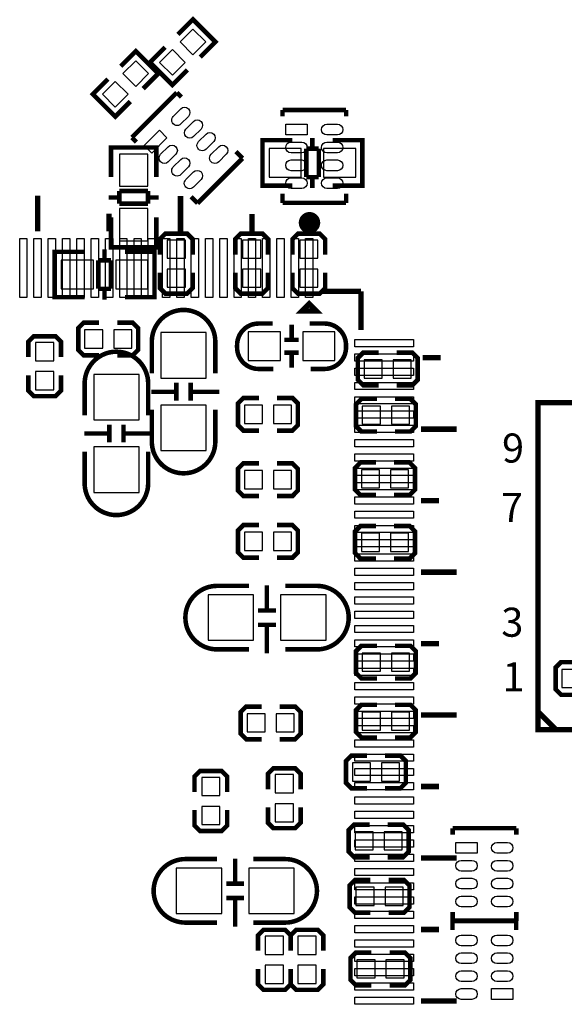
# Model space of a CAD drawing. Extents: x -16 to 281, y -13 to 172.
# Drawn here: x 229 to 245, y 54 to 81 of the extents above; entities that cross this region are included whole.
import ezdxf

# ---------------------------------------------------------------- set-up
doc = ezdxf.new("R2010")
doc.units = 0
for name, color, linetype in [('BOT', 6, 'CONTINUOUS'), ('SIL_BOT', 3, 'CONTINUOUS'), ('SIL_TOP', 4, 'CONTINUOUS'), ('TOP', 5, 'CONTINUOUS')]:
    doc.layers.add(name, color=color, linetype=linetype)

msp = doc.modelspace()

# ---------------------------------------------------------------- linework, layer by layer
at = {"layer": 'BOT'}
for points in [[(237.169833, 77.734414), (236.269911, 77.734414), (236.269911, 76.934314), (237.169833, 76.934314)], [(238.693833, 77.734414), (237.793911, 77.734414), (237.793911, 76.934314), (238.693833, 76.934314)], [(232.078022, 77.581125), (232.078022, 76.681203), (232.878122, 76.681203), (232.878122, 77.581125)], [(232.078022, 76.057125), (232.078022, 75.157203), (232.878122, 75.157203), (232.878122, 76.057125)], [(233.417872, 74.667364), (233.925872, 74.667364), (233.925872, 75.175364), (233.417872, 75.175364)], [(236.034072, 75.175364), (235.526072, 75.175364), (235.526072, 74.667364), (236.034072, 74.667364)], [(237.634272, 75.175364), (237.126272, 75.175364), (237.126272, 74.667364), (237.634272, 74.667364)], [(231.353233, 74.610214), (230.453311, 74.610214), (230.453311, 73.810114), (231.353233, 73.810114)], [(232.877233, 74.610214), (231.977311, 74.610214), (231.977311, 73.810114), (232.877233, 73.810114)], [(233.417872, 73.854564), (233.925872, 73.854564), (233.925872, 74.362564), (233.417872, 74.362564)], [(236.034072, 74.362564), (235.526072, 74.362564), (235.526072, 73.854564), (236.034072, 73.854564)], [(237.634272, 74.362564), (237.126272, 74.362564), (237.126272, 73.854564), (237.634272, 73.854564)], [(231.106472, 72.660764), (231.106472, 72.152764), (231.614472, 72.152764), (231.614472, 72.660764)], [(231.919272, 72.660764), (231.919272, 72.152764), (232.427272, 72.152764), (232.427272, 72.660764)], [(234.510072, 71.314564), (234.510072, 72.584564), (233.240072, 72.584564), (233.240072, 71.314564)], [(235.685711, 71.803514), (236.585633, 71.803514), (236.585633, 72.603614), (235.685711, 72.603614)], [(237.209711, 71.803514), (238.109633, 71.803514), (238.109633, 72.603614), (237.209711, 72.603614)], [(229.734872, 71.797164), (230.242872, 71.797164), (230.242872, 72.305164), (229.734872, 72.305164)], [(238.929672, 71.822564), (238.929672, 71.314564), (239.437672, 71.314564), (239.437672, 71.822564)], [(239.742472, 71.822564), (239.742472, 71.314564), (240.250472, 71.314564), (240.250472, 71.822564)], [(229.734872, 70.984364), (230.242872, 70.984364), (230.242872, 71.492364), (229.734872, 71.492364)], [(232.630472, 70.146164), (232.630472, 71.416164), (231.360472, 71.416164), (231.360472, 70.146164)], [(234.510072, 69.282564), (234.510072, 70.552564), (233.240072, 70.552564), (233.240072, 69.282564)], [(236.084872, 70.044564), (236.084872, 70.552564), (235.576872, 70.552564), (235.576872, 70.044564)], [(236.897672, 70.044564), (236.897672, 70.552564), (236.389672, 70.552564), (236.389672, 70.044564)], [(238.878872, 70.527164), (238.878872, 70.019164), (239.386872, 70.019164), (239.386872, 70.527164)], [(239.691672, 70.527164), (239.691672, 70.019164), (240.199672, 70.019164), (240.199672, 70.527164)], [(232.630472, 68.114164), (232.630472, 69.384164), (231.360472, 69.384164), (231.360472, 68.114164)], [(236.084872, 68.215764), (236.084872, 68.723764), (235.576872, 68.723764), (235.576872, 68.215764)], [(236.897672, 68.215764), (236.897672, 68.723764), (236.389672, 68.723764), (236.389672, 68.215764)], [(238.853472, 68.749164), (238.853472, 68.241164), (239.361472, 68.241164), (239.361472, 68.749164)], [(239.666272, 68.749164), (239.666272, 68.241164), (240.174272, 68.241164), (240.174272, 68.749164)], [(236.084872, 66.488564), (236.084872, 66.996564), (235.576872, 66.996564), (235.576872, 66.488564)], [(236.897672, 66.488564), (236.897672, 66.996564), (236.389672, 66.996564), (236.389672, 66.488564)], [(238.853472, 66.971164), (238.853472, 66.463164), (239.361472, 66.463164), (239.361472, 66.971164)], [(239.666272, 66.971164), (239.666272, 66.463164), (240.174272, 66.463164), (240.174272, 66.971164)], [(234.560872, 63.973964), (235.830872, 63.973964), (235.830872, 65.243964), (234.560872, 65.243964)], [(236.592872, 63.973964), (237.862872, 63.973964), (237.862872, 65.243964), (236.592872, 65.243964)], [(239.386872, 63.110364), (239.386872, 63.618364), (238.878872, 63.618364), (238.878872, 63.110364)], [(240.199672, 63.110364), (240.199672, 63.618364), (239.691672, 63.618364), (239.691672, 63.110364)], [(244.466872, 63.161164), (244.466872, 62.653164), (244.974872, 62.653164), (244.974872, 63.161164)], [(236.161072, 61.408564), (236.161072, 61.916564), (235.653072, 61.916564), (235.653072, 61.408564)], [(236.973872, 61.408564), (236.973872, 61.916564), (236.465872, 61.916564), (236.465872, 61.408564)], [(238.878872, 61.967364), (238.878872, 61.459364), (239.386872, 61.459364), (239.386872, 61.967364)], [(239.691672, 61.967364), (239.691672, 61.459364), (240.199672, 61.459364), (240.199672, 61.967364)], [(239.107472, 60.036964), (239.107472, 60.544964), (238.599472, 60.544964), (238.599472, 60.036964)], [(239.920272, 60.036964), (239.920272, 60.544964), (239.412272, 60.544964), (239.412272, 60.036964)], [(234.383072, 59.630564), (234.891072, 59.630564), (234.891072, 60.138564), (234.383072, 60.138564)], [(236.440472, 59.706764), (236.948472, 59.706764), (236.948472, 60.214764), (236.440472, 60.214764)], [(234.383072, 58.817764), (234.891072, 58.817764), (234.891072, 59.325764), (234.383072, 59.325764)], [(236.440472, 58.893964), (236.948472, 58.893964), (236.948472, 59.401964), (236.440472, 59.401964)], [(239.183672, 58.106564), (239.183672, 58.614564), (238.675672, 58.614564), (238.675672, 58.106564)], [(239.996472, 58.106564), (239.996472, 58.614564), (239.488472, 58.614564), (239.488472, 58.106564)], [(233.671872, 56.328564), (234.941872, 56.328564), (234.941872, 57.598564), (233.671872, 57.598564)], [(235.703872, 56.328564), (236.973872, 56.328564), (236.973872, 57.598564), (235.703872, 57.598564)], [(238.701072, 57.065164), (238.701072, 56.557164), (239.209072, 56.557164), (239.209072, 57.065164)], [(239.513872, 57.065164), (239.513872, 56.557164), (240.021872, 56.557164), (240.021872, 57.065164)], [(236.669072, 55.693564), (236.161072, 55.693564), (236.161072, 55.185564), (236.669072, 55.185564)], [(237.583472, 55.693564), (237.075472, 55.693564), (237.075472, 55.185564), (237.583472, 55.185564)], [(236.669072, 54.880764), (236.161072, 54.880764), (236.161072, 54.372764), (236.669072, 54.372764)], [(237.583472, 54.880764), (237.075472, 54.880764), (237.075472, 54.372764), (237.583472, 54.372764)], [(239.234472, 54.525164), (239.234472, 55.033164), (238.726472, 55.033164), (238.726472, 54.525164)], [(240.047272, 54.525164), (240.047272, 55.033164), (239.539272, 55.033164), (239.539272, 54.525164)]]:
    msp.add_lwpolyline(points, close=True, dxfattribs=at)
at = {"layer": 'SIL_BOT', "const_width": 0.127}
for points in [[(236.287818, 77.969364), (236.084872, 77.969364), (236.084872, 76.699364), (236.262926, 76.699364)], [(236.084872, 77.933296), (236.084872, 76.735432)], [(236.920786, 77.969364), (236.089952, 77.969364)], [(237.478824, 78.035404), (237.478824, 77.733398)], [(238.050832, 77.969364), (238.868966, 77.969364)], [(238.675926, 77.969364), (238.878872, 77.969364), (238.878872, 76.699364), (238.700818, 76.699364)], [(238.878872, 77.933296), (238.878872, 76.735432)], [(231.843072, 77.563218), (231.843072, 77.766164), (233.113072, 77.766164), (233.113072, 77.58811)], [(231.843072, 76.938124), (231.843072, 77.756258)], [(231.87914, 77.766164), (233.077004, 77.766164)], [(233.113072, 77.756258), (233.113072, 76.938124)], [(237.308898, 76.93533), (237.308898, 77.733398)], [(237.308898, 77.733398), (237.659926, 77.733398)], [(237.659926, 77.733398), (237.659926, 76.93533)], [(237.659926, 76.93533), (237.308898, 76.93533)], [(237.478824, 76.93533), (237.478824, 76.633324)], [(232.079038, 76.547218), (232.877106, 76.547218)], [(232.079038, 76.19619), (232.079038, 76.547218)], [(232.877106, 76.547218), (232.877106, 76.19619)], [(236.089952, 76.699364), (236.920786, 76.699364)], [(238.868966, 76.699364), (238.050832, 76.699364)], [(231.777032, 76.366116), (232.079038, 76.366116)], [(232.877106, 76.366116), (233.179112, 76.366116)], [(232.877106, 76.19619), (232.079038, 76.19619)], [(231.843072, 75.808078), (231.843072, 74.977244)], [(233.113072, 74.977244), (233.113072, 75.808078)], [(231.843072, 75.17511), (231.843072, 74.972164), (233.113072, 74.972164), (233.113072, 75.150218)], [(234.129072, 74.768964), (234.129072, 75.200764), (233.976672, 75.353164), (233.367072, 75.353164), (233.214672, 75.200764), (233.214672, 74.768964)], [(236.237272, 74.768964), (236.237272, 75.200764), (236.084872, 75.353164), (235.475272, 75.353164), (235.322872, 75.200764), (235.322872, 74.768964)], [(237.837472, 74.768964), (237.837472, 75.200764), (237.685072, 75.353164), (237.075472, 75.353164), (236.923072, 75.200764), (236.923072, 74.768964)], [(231.662224, 74.911204), (231.662224, 74.609198)], [(231.87914, 74.972164), (233.077004, 74.972164)], [(230.471218, 74.845164), (230.268272, 74.845164), (230.268272, 73.575164), (230.446326, 73.575164)], [(230.268272, 74.809096), (230.268272, 73.611232)], [(231.104186, 74.845164), (230.273352, 74.845164)], [(231.492298, 73.81113), (231.492298, 74.609198)], [(231.492298, 74.609198), (231.843326, 74.609198)], [(231.843326, 74.609198), (231.843326, 73.81113)], [(232.234232, 74.845164), (233.052366, 74.845164)], [(232.859326, 74.845164), (233.062272, 74.845164), (233.062272, 73.575164), (232.884218, 73.575164)], [(233.062272, 74.809096), (233.062272, 73.611232)], [(233.214672, 74.260964), (233.214672, 73.829164), (233.367072, 73.676764), (233.976672, 73.676764), (234.129072, 73.829164), (234.129072, 74.260964)], [(235.322872, 74.260964), (235.322872, 73.829164), (235.475272, 73.676764), (236.084872, 73.676764), (236.237272, 73.829164), (236.237272, 74.260964)], [(236.923072, 74.260964), (236.923072, 73.829164), (237.075472, 73.676764), (237.685072, 73.676764), (237.837472, 73.829164), (237.837472, 74.260964)], [(231.843326, 73.81113), (231.492298, 73.81113)], [(231.662224, 73.81113), (231.662224, 73.509124)], [(230.273352, 73.575164), (231.104186, 73.575164)], [(233.052366, 73.575164), (232.234232, 73.575164)], [(231.512872, 72.863964), (231.081072, 72.863964), (230.928672, 72.711564), (230.928672, 72.101964), (231.081072, 71.949564), (231.512872, 71.949564)], [(232.020872, 71.949564), (232.452672, 71.949564), (232.605072, 72.101964), (232.605072, 72.711564), (232.452672, 72.863964), (232.020872, 72.863964)], [(236.899704, 72.403462), (236.899704, 72.803512)], [(230.446072, 71.898764), (230.446072, 72.330564), (230.293672, 72.482964), (229.684072, 72.482964), (229.531672, 72.330564), (229.531672, 71.898764)], [(236.699552, 72.38365), (237.099602, 72.38365)], [(236.699552, 72.023478), (237.099602, 72.023478)], [(236.899704, 71.603616), (236.899704, 72.003666)], [(239.336072, 72.025764), (238.904272, 72.025764), (238.751872, 71.873364), (238.751872, 71.263764), (238.904272, 71.111364), (239.336072, 71.111364)], [(239.844072, 71.111364), (240.275872, 71.111364), (240.428272, 71.263764), (240.428272, 71.873364), (240.275872, 72.025764), (239.844072, 72.025764)], [(229.531672, 71.390764), (229.531672, 70.958964), (229.684072, 70.806564), (230.293672, 70.806564), (230.446072, 70.958964), (230.446072, 71.390764)], [(233.675174, 70.679564), (233.675174, 71.17969)], [(234.07497, 70.679564), (234.07497, 71.17969)], [(233.675174, 70.9295), (232.97515, 70.9295)], [(234.87507, 70.9295), (234.07497, 70.9295)], [(235.983272, 70.755764), (235.551472, 70.755764), (235.399072, 70.603364), (235.399072, 69.993764), (235.551472, 69.841364), (235.983272, 69.841364)], [(236.491272, 69.841364), (236.923072, 69.841364), (237.075472, 69.993764), (237.075472, 70.603364), (236.923072, 70.755764), (236.491272, 70.755764)], [(239.285272, 70.730364), (238.853472, 70.730364), (238.701072, 70.577964), (238.701072, 69.968364), (238.853472, 69.815964), (239.285272, 69.815964)], [(239.793272, 69.815964), (240.225072, 69.815964), (240.377472, 69.968364), (240.377472, 70.577964), (240.225072, 70.730364), (239.793272, 70.730364)], [(231.795574, 69.511164), (231.795574, 70.01129)], [(232.19537, 69.511164), (232.19537, 70.01129)], [(231.795574, 69.7611), (231.09555, 69.7611)], [(232.99547, 69.7611), (232.19537, 69.7611)], [(235.983272, 68.926964), (235.551472, 68.926964), (235.399072, 68.774564), (235.399072, 68.164964), (235.551472, 68.012564), (235.983272, 68.012564)], [(236.491272, 68.012564), (236.923072, 68.012564), (237.075472, 68.164964), (237.075472, 68.774564), (236.923072, 68.926964), (236.491272, 68.926964)], [(239.259872, 68.952364), (238.828072, 68.952364), (238.675672, 68.799964), (238.675672, 68.190364), (238.828072, 68.037964), (239.259872, 68.037964)], [(239.767872, 68.037964), (240.199672, 68.037964), (240.352072, 68.190364), (240.352072, 68.799964), (240.199672, 68.952364), (239.767872, 68.952364)], [(235.983272, 67.199764), (235.551472, 67.199764), (235.399072, 67.047364), (235.399072, 66.437764), (235.551472, 66.285364), (235.983272, 66.285364)], [(236.491272, 66.285364), (236.923072, 66.285364), (237.075472, 66.437764), (237.075472, 67.047364), (236.923072, 67.199764), (236.491272, 67.199764)], [(239.259872, 67.174364), (238.828072, 67.174364), (238.675672, 67.021964), (238.675672, 66.412364), (238.828072, 66.259964), (239.259872, 66.259964)], [(239.767872, 66.259964), (240.199672, 66.259964), (240.352072, 66.412364), (240.352072, 67.021964), (240.199672, 67.174364), (239.767872, 67.174364)], [(236.207808, 64.808862), (236.207808, 65.508886)], [(235.957872, 64.808862), (236.457998, 64.808862)], [(235.957872, 64.409066), (236.457998, 64.409066)], [(236.207808, 63.608966), (236.207808, 64.409066)], [(239.285272, 63.821564), (238.853472, 63.821564), (238.701072, 63.669164), (238.701072, 63.059564), (238.853472, 62.907164), (239.285272, 62.907164)], [(239.793272, 62.907164), (240.225072, 62.907164), (240.377472, 63.059564), (240.377472, 63.669164), (240.225072, 63.821564), (239.793272, 63.821564)], [(244.873272, 63.364364), (244.441472, 63.364364), (244.289072, 63.211964), (244.289072, 62.602364), (244.441472, 62.449964), (244.873272, 62.449964)], [(236.059472, 62.119764), (235.627672, 62.119764), (235.475272, 61.967364), (235.475272, 61.357764), (235.627672, 61.205364), (236.059472, 61.205364)], [(236.567472, 61.205364), (236.999272, 61.205364), (237.151672, 61.357764), (237.151672, 61.967364), (236.999272, 62.119764), (236.567472, 62.119764)], [(239.285272, 62.170564), (238.853472, 62.170564), (238.701072, 62.018164), (238.701072, 61.408564), (238.853472, 61.256164), (239.285272, 61.256164)], [(239.793272, 61.256164), (240.225072, 61.256164), (240.377472, 61.408564), (240.377472, 62.018164), (240.225072, 62.170564), (239.793272, 62.170564)], [(239.005872, 60.748164), (238.574072, 60.748164), (238.421672, 60.595764), (238.421672, 59.986164), (238.574072, 59.833764), (239.005872, 59.833764)], [(239.513872, 59.833764), (239.945672, 59.833764), (240.098072, 59.986164), (240.098072, 60.595764), (239.945672, 60.748164), (239.513872, 60.748164)], [(235.094272, 59.732164), (235.094272, 60.163964), (234.941872, 60.316364), (234.332272, 60.316364), (234.179872, 60.163964), (234.179872, 59.732164)], [(237.151672, 59.808364), (237.151672, 60.240164), (236.999272, 60.392564), (236.389672, 60.392564), (236.237272, 60.240164), (236.237272, 59.808364)], [(234.179872, 59.224164), (234.179872, 58.792364), (234.332272, 58.639964), (234.941872, 58.639964), (235.094272, 58.792364), (235.094272, 59.224164)], [(236.237272, 59.300364), (236.237272, 58.868564), (236.389672, 58.716164), (236.999272, 58.716164), (237.151672, 58.868564), (237.151672, 59.300364)], [(239.082072, 58.817764), (238.650272, 58.817764), (238.497872, 58.665364), (238.497872, 58.055764), (238.650272, 57.903364), (239.082072, 57.903364)], [(239.590072, 57.903364), (240.021872, 57.903364), (240.174272, 58.055764), (240.174272, 58.665364), (240.021872, 58.817764), (239.590072, 58.817764)], [(235.318808, 57.163462), (235.318808, 57.863486)], [(239.107472, 57.268364), (238.675672, 57.268364), (238.523272, 57.115964), (238.523272, 56.506364), (238.675672, 56.353964), (239.107472, 56.353964)], [(239.615472, 56.353964), (240.047272, 56.353964), (240.199672, 56.506364), (240.199672, 57.115964), (240.047272, 57.268364), (239.615472, 57.268364)], [(235.068872, 57.163462), (235.568998, 57.163462)], [(235.068872, 56.763666), (235.568998, 56.763666)], [(235.318808, 55.963566), (235.318808, 56.763666)], [(236.872272, 55.287164), (236.872272, 55.718964), (236.719872, 55.871364), (236.110272, 55.871364), (235.957872, 55.718964), (235.957872, 55.287164)], [(237.786672, 55.287164), (237.786672, 55.718964), (237.634272, 55.871364), (237.024672, 55.871364), (236.872272, 55.718964), (236.872272, 55.287164)], [(239.132872, 55.236364), (238.701072, 55.236364), (238.548672, 55.083964), (238.548672, 54.474364), (238.701072, 54.321964), (239.132872, 54.321964)], [(239.640872, 54.321964), (240.072672, 54.321964), (240.225072, 54.474364), (240.225072, 55.083964), (240.072672, 55.236364), (239.640872, 55.236364)], [(235.957872, 54.779164), (235.957872, 54.347364), (236.110272, 54.194964), (236.719872, 54.194964), (236.872272, 54.347364), (236.872272, 54.779164)], [(236.872272, 54.779164), (236.872272, 54.347364), (237.024672, 54.194964), (237.634272, 54.194964), (237.786672, 54.347364), (237.786672, 54.779164)]]:
    msp.add_lwpolyline(points, dxfattribs=at)
for points in [[(232.986072, 71.441564), (232.986072, 72.329548, -0.414214), (233.876088, 73.219564)], [(234.764072, 71.441564), (234.764072, 72.329548, 0.414214), (233.874056, 73.219564)], [(236.389672, 71.568564), (235.97362, 71.568564, -0.414214), (235.373672, 72.168512), (235.373672, 72.238616, -0.414214), (235.97362, 72.838564), (236.36478, 72.838564)], [(237.405672, 72.838564), (237.821724, 72.838564, -0.414214), (238.421672, 72.238616), (238.421672, 72.168512, -0.414214), (237.821724, 71.568564), (237.430564, 71.568564)], [(231.106472, 70.273164), (231.106472, 71.161148, -0.414214), (231.996488, 72.051164)], [(232.884472, 70.273164), (232.884472, 71.161148, 0.414214), (231.994456, 72.051164)], [(232.986072, 70.425564), (232.986072, 69.53758, 0.414214), (233.876088, 68.647564)], [(234.764072, 70.425564), (234.764072, 69.53758, -0.414214), (233.874056, 68.647564)], [(231.106472, 69.257164), (231.106472, 68.36918, 0.414214), (231.996488, 67.479164)], [(232.884472, 69.257164), (232.884472, 68.36918, -0.414214), (231.994456, 67.479164)], [(235.703872, 65.497964), (234.815888, 65.497964, 0.414214), (233.925872, 64.607948)], [(236.719872, 65.497964), (237.607856, 65.497964, -0.414214), (238.497872, 64.607948)], [(235.703872, 63.719964), (234.815888, 63.719964, -0.414214), (233.925872, 64.60998)], [(236.719872, 63.719964), (237.607856, 63.719964, 0.414214), (238.497872, 64.60998)], [(234.814872, 57.852564), (233.926888, 57.852564, 0.414214), (233.036872, 56.962548)], [(235.830872, 57.852564), (236.718856, 57.852564, -0.414214), (237.608872, 56.962548)], [(234.814872, 56.074564), (233.926888, 56.074564, -0.414214), (233.036872, 56.96458)], [(235.830872, 56.074564), (236.718856, 56.074564, 0.414214), (237.608872, 56.96458)]]:
    msp.add_lwpolyline(points, format="xyb", dxfattribs=at)
at = {"layer": 'SIL_TOP'}
for points, const_width in [([(233.715052, 80.927194), (234.1372, 81.349342), (234.76585, 80.720692), (234.343702, 80.298544)], 0.127), ([(232.114852, 80.038194), (232.537, 80.460342), (233.16565, 79.831692), (232.743502, 79.409544)], 0.127), ([(233.355896, 80.568038), (232.933748, 80.14589), (233.562398, 79.51724), (233.984546, 79.939388)], 0.127), ([(231.755696, 79.679038), (231.333548, 79.25689), (231.962198, 78.62824), (232.384346, 79.050388)], 0.127), ([(232.428796, 78.043532), (233.68762, 79.302356)], 0.127), ([(233.68762, 79.302356), (233.814874, 79.174848)], 0.127), ([(236.646212, 78.636368), (236.646212, 78.816454)], 0.127), ([(236.646212, 78.816454), (238.426244, 78.816454)], 0.127), ([(238.426244, 78.816454), (238.426244, 78.636368)], 0.127), ([(232.556304, 77.916278), (232.428796, 78.043532)], 0.127), ([(235.342176, 77.6478), (235.526072, 77.463904)], 0.127), ([(235.526072, 77.463904), (234.267248, 76.20508)], 0.127), ([(229.78999, 75.416664), (229.78999, 76.416662)], 0.1524), ([(233.789982, 75.406758), (233.789982, 76.406756)], 0.1524), ([(234.267248, 76.20508), (234.083352, 76.388976)], 0.127), ([(236.646212, 76.21651), (236.646212, 76.476606)], 0.127), ([(238.426244, 76.476606), (238.426244, 76.21651)], 0.127), ([(238.426244, 76.21651), (236.646212, 76.21651)], 0.127), ([(231.789986, 75.416664), (231.789986, 75.91679)], 0.1524), ([(235.789978, 75.406758), (235.789978, 75.906884)], 0.1524), ([(238.84001, 73.74001), (237.758224, 73.74001)], 0.1524), ([(238.84001, 73.74001), (238.84001, 72.658224)], 0.1524), ([(240.57102, 71.883016), (241.070892, 71.883016)], 0.1524), ([(240.520728, 69.88302), (241.520726, 69.88302)], 0.1524), ([(240.520728, 67.883024), (241.020854, 67.883024)], 0.1524), ([(240.520728, 65.882774), (241.520726, 65.882774)], 0.1524), ([(240.520728, 63.882778), (241.020854, 63.882778)], 0.1524), ([(243.798598, 61.975746), (244.29847, 61.47562)], 0.1524), ([(240.520728, 61.882782), (241.520726, 61.882782)], 0.1524), ([(240.520728, 59.882786), (241.020854, 59.882786)], 0.1524), ([(241.407442, 58.535824), (241.407442, 58.71591)], 0.127), ([(241.407442, 58.71591), (243.187474, 58.71591)], 0.127), ([(243.187474, 58.71591), (243.187474, 58.535824)], 0.127), ([(240.520728, 57.88279), (241.520726, 57.88279)], 0.1524), ([(241.407442, 56.115966), (241.407442, 56.376062)], 0.127), ([(243.187474, 56.376062), (243.187474, 56.115966)], 0.127), ([(240.520728, 55.882794), (241.020854, 55.882794)], 0.1524), ([(241.403378, 55.866538), (241.403378, 56.126634)], 0.127), ([(241.403378, 56.126634), (243.18341, 56.126634)], 0.127), ([(243.187474, 56.115966), (241.407442, 56.115966)], 0.127), ([(243.18341, 56.126634), (243.18341, 55.866538)], 0.127), ([(240.520728, 53.882798), (241.520726, 53.882798)], 0.1524)]:
    msp.add_lwpolyline(points, dxfattribs=dict(at, const_width=const_width))
at = {"layer": 'SIL_TOP', "const_width": 0.299974}
msp.add_lwpolyline([(237.549944, 75.659996, 1), (237.250005, 75.660004, 1)], format="xyb", close=True, dxfattribs=at)
at = {"layer": 'SIL_TOP', "const_width": 0.1524}
for points in [[(237.590076, 73.1901), (237.190026, 73.1901), (237.389924, 73.389998)], [(243.798598, 61.47562), (259.448554, 61.47562), (259.448554, 70.625716), (243.798598, 70.625716)]]:
    msp.add_lwpolyline(points, close=True, dxfattribs=at)
at = {"layer": 'TOP'}
for points in [[(234.136946, 81.079648), (234.496156, 80.720438), (234.136946, 80.361228), (233.777736, 80.720438)], [(233.562398, 80.5051), (233.921608, 80.14589), (233.562398, 79.78668), (233.203188, 80.14589)], [(232.536746, 80.190648), (232.895956, 79.831438), (232.536746, 79.472228), (232.177536, 79.831438)], [(231.962198, 79.6161), (232.321408, 79.25689), (231.962198, 78.89768), (231.602988, 79.25689)], [(236.734096, 78.416531), (237.334044, 78.416531), (237.334044, 78.116557), (236.734096, 78.116557)], [(232.77382, 77.822921), (233.198047, 78.247148), (233.41016, 78.035035), (232.985933, 77.610808)], [(229.49154, 75.215496), (229.49154, 73.564496), (229.28834, 73.564496), (229.28834, 75.215496)], [(229.89159, 75.215496), (229.89159, 73.564496), (229.68839, 73.564496), (229.68839, 75.215496)], [(230.29164, 75.215496), (230.29164, 73.564496), (230.08844, 73.564496), (230.08844, 75.215496)], [(230.69169, 75.215496), (230.69169, 73.564496), (230.48849, 73.564496), (230.48849, 75.215496)], [(231.091486, 75.215496), (231.091486, 73.564496), (230.888286, 73.564496), (230.888286, 75.215496)], [(231.491536, 75.215496), (231.491536, 73.564496), (231.288336, 73.564496), (231.288336, 75.215496)], [(231.891586, 75.215496), (231.891586, 73.564496), (231.688386, 73.564496), (231.688386, 75.215496)], [(232.291636, 75.215496), (232.291636, 73.564496), (232.088436, 73.564496), (232.088436, 75.215496)], [(232.691686, 75.215496), (232.691686, 73.564496), (232.488486, 73.564496), (232.488486, 75.215496)], [(233.091482, 75.215496), (233.091482, 73.564496), (232.888282, 73.564496), (232.888282, 75.215496)], [(233.491532, 75.215496), (233.491532, 73.564496), (233.288332, 73.564496), (233.288332, 75.215496)], [(233.891582, 75.215496), (233.891582, 73.564496), (233.688382, 73.564496), (233.688382, 75.215496)], [(234.291632, 75.215496), (234.291632, 73.564496), (234.088432, 73.564496), (234.088432, 75.215496)], [(234.691682, 75.215496), (234.691682, 73.564496), (234.488482, 73.564496), (234.488482, 75.215496)], [(235.091478, 75.215496), (235.091478, 73.564496), (234.888278, 73.564496), (234.888278, 75.215496)], [(235.491528, 75.215496), (235.491528, 73.564496), (235.288328, 73.564496), (235.288328, 75.215496)], [(235.891578, 75.215496), (235.891578, 73.564496), (235.688378, 73.564496), (235.688378, 75.215496)], [(236.291628, 75.215496), (236.291628, 73.564496), (236.088428, 73.564496), (236.088428, 75.215496)], [(236.691678, 75.215496), (236.691678, 73.564496), (236.488478, 73.564496), (236.488478, 75.215496)], [(237.091474, 75.215496), (237.091474, 73.564496), (236.888274, 73.564496), (236.888274, 75.215496)], [(237.491524, 75.215496), (237.491524, 73.564496), (237.288324, 73.564496), (237.288324, 75.215496)], [(240.315496, 72.391524), (240.315496, 72.188324), (238.664496, 72.188324), (238.664496, 72.391524)], [(240.315496, 71.991474), (240.315496, 71.788274), (238.664496, 71.788274), (238.664496, 71.991474)], [(240.315496, 71.591678), (240.315496, 71.388478), (238.664496, 71.388478), (238.664496, 71.591678)], [(240.315496, 71.191628), (240.315496, 70.988428), (238.664496, 70.988428), (238.664496, 71.191628)], [(240.315496, 70.791578), (240.315496, 70.588378), (238.664496, 70.588378), (238.664496, 70.791578)], [(240.315496, 70.391528), (240.315496, 70.188328), (238.664496, 70.188328), (238.664496, 70.391528)], [(240.315496, 69.991478), (240.315496, 69.788278), (238.664496, 69.788278), (238.664496, 69.991478)], [(240.315496, 69.591682), (240.315496, 69.388482), (238.664496, 69.388482), (238.664496, 69.591682)], [(240.315496, 69.191632), (240.315496, 68.988432), (238.664496, 68.988432), (238.664496, 69.191632)], [(240.315496, 68.791582), (240.315496, 68.588382), (238.664496, 68.588382), (238.664496, 68.791582)], [(240.315496, 68.391532), (240.315496, 68.188332), (238.664496, 68.188332), (238.664496, 68.391532)], [(240.315496, 67.991482), (240.315496, 67.788282), (238.664496, 67.788282), (238.664496, 67.991482)], [(240.315496, 67.591686), (240.315496, 67.388486), (238.664496, 67.388486), (238.664496, 67.591686)], [(240.315496, 67.191636), (240.315496, 66.988436), (238.664496, 66.988436), (238.664496, 67.191636)], [(240.315496, 66.791586), (240.315496, 66.588386), (238.664496, 66.588386), (238.664496, 66.791586)], [(240.315496, 66.391536), (240.315496, 66.188336), (238.664496, 66.188336), (238.664496, 66.391536)], [(240.315496, 65.991486), (240.315496, 65.788286), (238.664496, 65.788286), (238.664496, 65.991486)], [(240.315496, 65.59169), (240.315496, 65.38849), (238.664496, 65.38849), (238.664496, 65.59169)], [(240.315496, 65.19164), (240.315496, 64.98844), (238.664496, 64.98844), (238.664496, 65.19164)], [(240.315496, 64.79159), (240.315496, 64.58839), (238.664496, 64.58839), (238.664496, 64.79159)], [(240.315496, 64.39154), (240.315496, 64.18834), (238.664496, 64.18834), (238.664496, 64.39154)], [(240.315496, 63.99149), (240.315496, 63.78829), (238.664496, 63.78829), (238.664496, 63.99149)], [(240.315496, 63.591694), (240.315496, 63.388494), (238.664496, 63.388494), (238.664496, 63.591694)], [(240.315496, 63.191644), (240.315496, 62.988444), (238.664496, 62.988444), (238.664496, 63.191644)], [(240.315496, 62.791594), (240.315496, 62.588394), (238.664496, 62.588394), (238.664496, 62.791594)], [(240.315496, 62.391544), (240.315496, 62.188344), (238.664496, 62.188344), (238.664496, 62.391544)], [(240.315496, 61.991494), (240.315496, 61.788294), (238.664496, 61.788294), (238.664496, 61.991494)], [(240.315496, 61.591698), (240.315496, 61.388498), (238.664496, 61.388498), (238.664496, 61.591698)], [(240.315496, 61.191648), (240.315496, 60.988448), (238.664496, 60.988448), (238.664496, 61.191648)], [(240.315496, 60.791598), (240.315496, 60.588398), (238.664496, 60.588398), (238.664496, 60.791598)], [(240.315496, 60.391548), (240.315496, 60.188348), (238.664496, 60.188348), (238.664496, 60.391548)], [(240.315496, 59.991498), (240.315496, 59.788298), (238.664496, 59.788298), (238.664496, 59.991498)], [(240.315496, 59.591702), (240.315496, 59.388502), (238.664496, 59.388502), (238.664496, 59.591702)], [(240.315496, 59.191652), (240.315496, 58.988452), (238.664496, 58.988452), (238.664496, 59.191652)], [(240.315496, 58.791602), (240.315496, 58.588402), (238.664496, 58.588402), (238.664496, 58.791602)], [(240.315496, 58.391552), (240.315496, 58.188352), (238.664496, 58.188352), (238.664496, 58.391552)], [(241.495326, 58.315987), (242.095274, 58.315987), (242.095274, 58.016013), (241.495326, 58.016013)], [(240.315496, 57.991502), (240.315496, 57.788302), (238.664496, 57.788302), (238.664496, 57.991502)], [(240.315496, 57.591706), (240.315496, 57.388506), (238.664496, 57.388506), (238.664496, 57.591706)], [(240.315496, 57.191656), (240.315496, 56.988456), (238.664496, 56.988456), (238.664496, 57.191656)], [(240.315496, 56.791606), (240.315496, 56.588406), (238.664496, 56.588406), (238.664496, 56.791606)], [(240.315496, 56.391556), (240.315496, 56.188356), (238.664496, 56.188356), (238.664496, 56.391556)], [(240.315496, 55.991506), (240.315496, 55.788306), (238.664496, 55.788306), (238.664496, 55.991506)], [(240.315496, 55.59171), (240.315496, 55.38851), (238.664496, 55.38851), (238.664496, 55.59171)], [(240.315496, 55.19166), (240.315496, 54.98846), (238.664496, 54.98846), (238.664496, 55.19166)], [(240.315496, 54.79161), (240.315496, 54.58841), (238.664496, 54.58841), (238.664496, 54.79161)], [(240.315496, 54.39156), (240.315496, 54.18836), (238.664496, 54.18836), (238.664496, 54.39156)], [(243.095526, 53.926613), (242.495578, 53.926613), (242.495578, 54.226587), (243.095526, 54.226587)], [(240.315496, 53.99151), (240.315496, 53.78831), (238.664496, 53.78831), (238.664496, 53.99151)]]:
    msp.add_lwpolyline(points, close=True, dxfattribs=at)
for points in [[(234.01124, 78.636114), (233.799126, 78.424, -1), (233.587012, 78.636114), (233.799126, 78.848228, -1)], [(234.365062, 78.282546), (234.152948, 78.070432, -1), (233.940834, 78.282546), (234.152948, 78.49466, -1)], [(238.184309, 78.116557), (237.884335, 78.116557, -1), (237.884335, 78.416531), (238.184309, 78.416531, -1)], [(234.718376, 77.929232), (234.506262, 77.717118, -1), (234.294148, 77.929232), (234.506262, 78.141346, -1)], [(233.657672, 77.575156), (233.445558, 77.363042, -1), (233.233444, 77.575156), (233.445558, 77.78727, -1)], [(235.071944, 77.57541), (234.85983, 77.363296, -1), (234.647716, 77.57541), (234.85983, 77.787524, -1)], [(237.184057, 77.616431), (236.884083, 77.616431, -1), (236.884083, 77.916405), (237.184057, 77.916405, -1)], [(238.184309, 77.616431), (237.884335, 77.616431, -1), (237.884335, 77.916405), (238.184309, 77.916405, -1)], [(234.010986, 77.221842), (233.798872, 77.009728, -1), (233.586758, 77.221842), (233.798872, 77.433956, -1)], [(237.184057, 77.116559), (236.884083, 77.116559, -1), (236.884083, 77.416533), (237.184057, 77.416533, -1)], [(238.184309, 77.116559), (237.884335, 77.116559, -1), (237.884335, 77.416533), (238.184309, 77.416533, -1)], [(234.364808, 76.868274), (234.152694, 76.65616, -1), (233.94058, 76.868274), (234.152694, 77.080388, -1)], [(237.184057, 76.616433), (236.884083, 76.616433, -1), (236.884083, 76.916407), (237.184057, 76.916407, -1)], [(238.184309, 76.616433), (237.884335, 76.616433, -1), (237.884335, 76.916407), (238.184309, 76.916407, -1)], [(242.945539, 58.016013), (242.645565, 58.016013, -1), (242.645565, 58.315987), (242.945539, 58.315987, -1)], [(241.945287, 57.515887), (241.645313, 57.515887, -1), (241.645313, 57.815861), (241.945287, 57.815861, -1)], [(242.945539, 57.515887), (242.645565, 57.515887, -1), (242.645565, 57.815861), (242.945539, 57.815861, -1)], [(241.945287, 57.016015), (241.645313, 57.016015, -1), (241.645313, 57.315989), (241.945287, 57.315989, -1)], [(242.945539, 57.016015), (242.645565, 57.016015, -1), (242.645565, 57.315989), (242.945539, 57.315989, -1)], [(241.945287, 56.515889), (241.645313, 56.515889, -1), (241.645313, 56.815863), (241.945287, 56.815863, -1)], [(242.945539, 56.515889), (242.645565, 56.515889, -1), (242.645565, 56.815863), (242.945539, 56.815863, -1)], [(241.645313, 55.726711), (241.945287, 55.726711, -1), (241.945287, 55.426737), (241.645313, 55.426737, -1)], [(242.645565, 55.726711), (242.945539, 55.726711, -1), (242.945539, 55.426737), (242.645565, 55.426737, -1)], [(241.645313, 55.226585), (241.945287, 55.226585, -1), (241.945287, 54.926611), (241.645313, 54.926611, -1)], [(242.645565, 55.226585), (242.945539, 55.226585, -1), (242.945539, 54.926611), (242.645565, 54.926611, -1)], [(241.645313, 54.726713), (241.945287, 54.726713, -1), (241.945287, 54.426739), (241.645313, 54.426739, -1)], [(242.645565, 54.726713), (242.945539, 54.726713, -1), (242.945539, 54.426739), (242.645565, 54.426739, -1)], [(241.645313, 54.226587), (241.945287, 54.226587, -1), (241.945287, 53.926613), (241.645313, 53.926613, -1)]]:
    msp.add_lwpolyline(points, format="xyb", close=True, dxfattribs=at)

# ---------------------------------------------------------------- texts
at = {"layer": 'SIL_TOP'}
for s, p in [('9', (242.789964, 68.9483)), ('7', (242.761262, 67.284346)), ('3', (242.769898, 64.074294)), ('1', (242.801902, 62.5475))]:
    msp.add_text(s, height=0.8128, dxfattribs=at).set_placement(p)

doc.saveas('drawing.dxf')
